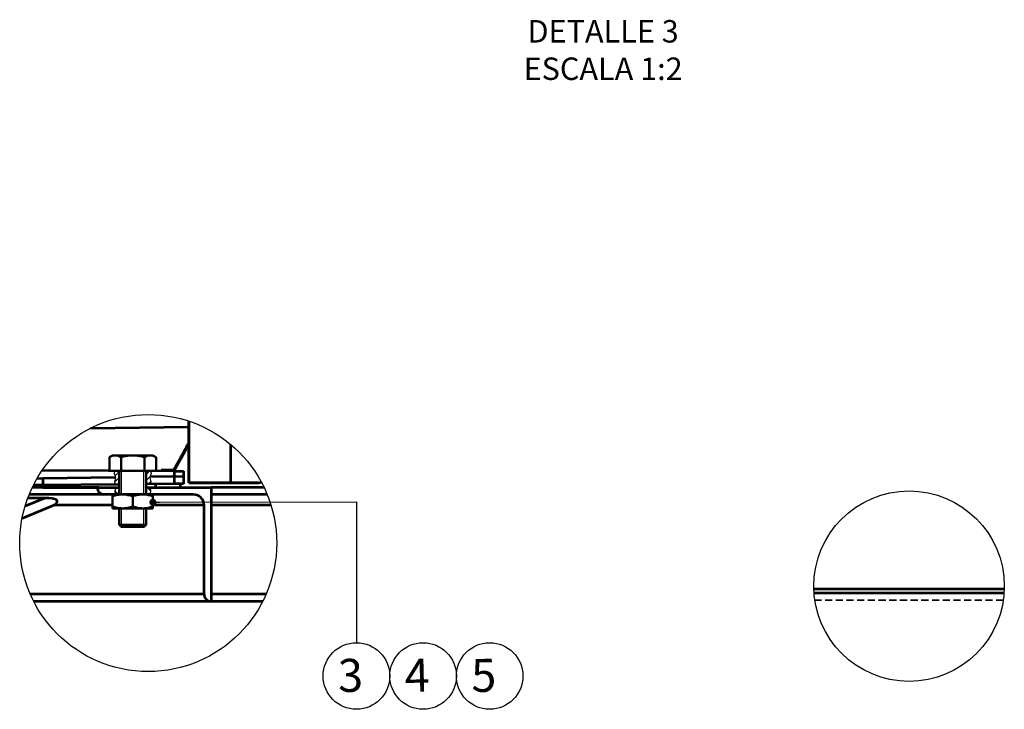
# Model space of a CAD drawing. Units: millimetres. Extents: x -589 to 14292, y -15992 to 2892.
# Drawn here: x 330 to 769, y -724 to -417 of the extents above; entities that cross this region are included whole.
import ezdxf
from ezdxf.enums import TextEntityAlignment as Align

# ---------------------------------------------------------------- set-up
doc = ezdxf.new("R2010")
doc.units = ezdxf.units.MM
doc.header["$LTSCALE"] = 0.5
doc.linetypes.add('HIDDEN', pattern=[9.525, 6.35, -3.175])
for name, color, linetype, lineweight in [('Acabado', 7, 'Continuous', 53), ('Asciurado', 6, 'Continuous', 25), ('FINA', 6, 'Continuous', 25), ('Oculta', 3, 'HIDDEN', 35), ('Texto', 2, 'Continuous', 35)]:
    doc.layers.add(name, color=color, linetype=linetype, lineweight=lineweight)
doc.styles.add('Dib Mec', font='romans.shx', dxfattribs={"oblique": 15})
doc.styles.add('NORMAL', font='romans.shx', dxfattribs={"oblique": 15})

# ---------------------------------------------------------------- blocks, each defined once
blk = doc.blocks.new('_DOT')
at = {"color": 0, "linetype": 'ByBlock'}
blk.add_line((-0.5, 0), (-1, 0), dxfattribs=at)
at = {"color": 0, "linetype": 'ByBlock', "const_width": 0.5}
blk.add_lwpolyline([(-0.25, 0, 1), (0.25, 0, 1)], format="xyb", close=True, dxfattribs=at)

msp = doc.modelspace()

# ---------------------------------------------------------------- hatches: boundary and pattern name
at = {"layer": 'Asciurado'}
h = msp.add_hatch(dxfattribs=at)
h.set_pattern_fill('ANSI31', color=256, scale=15, style=0)
h.set_pattern_definition([(45, (-7934.6825, -2547.4764), (-1.3258252, 1.3258252), [])])
edge = h.paths.add_edge_path()
edge.add_spline(control_points=[(374.215, -624.178), (374.215, -618.157)], knot_values=[0.569203, 0.569203, 0.9987879, 0.9987879], degree=1, periodic=0)
edge.add_line((374.215, -618.157), (372.414, -618.151))
edge.add_spline(control_points=[(372.414, -618.151), (372.187, -618.552), (371.713, -619.4), (372.976, -620.969), (371.877, -622.667), (372.251, -623.823), (372.373, -624.194)], knot_values=[0.0113669, 0.0113669, 0.0113669, 0.0113669, 1.2828788, 2.6961019, 5.1221076, 6.2661789, 6.2661789, 6.2661789, 6.2661789], degree=3, periodic=0)
edge.add_line((372.373, -624.194), (374.215, -624.178))
edge = h.paths.add_edge_path()
edge.add_spline(control_points=[(386.215, -618.199), (386.215, -624.073)], knot_values=[0.0041249, 0.0041249, 0.4185472, 0.4185472], degree=1, periodic=0)
edge.add_line((386.215, -624.073), (388.101, -624.057))
edge.add_spline(control_points=[(388.101, -624.057), (388.206, -623.732), (388.521, -622.619), (387.453, -620.969), (388.702, -619.417), (388.262, -618.588), (388.045, -618.205)], knot_values=[0.0684262, 0.0684262, 0.0684262, 0.0684262, 1.0712577, 3.4972634, 4.9104864, 6.1249391, 6.1249391, 6.1249391, 6.1249391], degree=3, periodic=0)
edge.add_line((388.045, -618.205), (386.215, -618.199))
h = msp.add_hatch(dxfattribs=at)
h.set_pattern_fill('ANSI31', color=256, scale=15, angle=90, style=0)
h.set_pattern_definition([(135, (-7934.6825, -2547.4764), (-1.3258252, -1.3258252), [])])
edge = h.paths.add_edge_path()
edge.add_spline(control_points=[(374.215, -628.569), (374.215, -625.475)], knot_values=[0.2558693, 0.2558693, 0.4766548, 0.4766548], degree=1, periodic=0)
edge.add_line((374.215, -625.475), (372.216, -625.475))
edge.add_spline(control_points=[(372.216, -625.475), (372.333, -625.757), (372.549, -626.276), (372.135, -627.099), (372.465, -627.876), (372.404, -628.418), (372.377, -628.65)], knot_values=[0, 0, 0, 0, 0.8715362, 1.6065672, 2.5343857, 3.2295209, 3.2295209, 3.2295209, 3.2295209], degree=3, periodic=0)
edge.add_line((372.377, -628.65), (374.215, -628.65))
edge.add_spline(control_points=[(374.215, -628.65), (374.215, -628.569)], knot_values=[0.2501138, 0.2501138, 0.2558693, 0.2558693], degree=1, periodic=0)
edge = h.paths.add_edge_path()
edge.add_spline(control_points=[(388.052, -628.65), (388.026, -628.418), (387.965, -627.876), (388.294, -627.099), (387.88, -626.276), (388.096, -625.757), (388.213, -625.475)], knot_values=[0, 0, 0, 0, 0.6951352, 1.6229537, 2.3579847, 3.2295209, 3.2295209, 3.2295209, 3.2295209], degree=3, periodic=0)
edge.add_line((388.213, -625.475), (386.215, -625.475))
edge.add_spline(control_points=[(386.215, -625.475), (386.215, -628.569)], knot_values=[0.5174388, 0.5174388, 0.7357336, 0.7357336], degree=1, periodic=0)
edge.add_spline(control_points=[(386.215, -628.569), (386.215, -628.65)], knot_values=[0.4958804, 0.4958804, 1, 1], degree=1, periodic=0)
edge.add_line((386.215, -628.65), (388.052, -628.65))

# ---------------------------------------------------------------- linework, layer by layer
at = {"color": 7, "linetype": 'Continuous', "lineweight": 15}
msp.add_line((369.877, -618.14), (383.827, -618.14), dxfattribs=at)
at = {"layer": 'Acabado', "color": 7, "linetype": 'Continuous'}
for p, q in [((405.176, -595.953), (405.176, -611.553)), ((405.176, -623.475), (405.176, -595.953)), ((361.39, -599.145), (405.176, -598.572)), ((405.176, -608.987), (405.176, -623.475)), ((423.866, -606.376), (423.866, -623.475)), ((398.781, -618.242), (339.82, -618.038)), ((398.556, -617.719), (392.926, -617.793)), ((398.781, -623.963), (398.781, -618.242)), ((402.926, -618.296), (402.926, -623.927)), ((337.671, -621.442), (340.176, -621.475)), ((372.52, -621.051), (340.176, -621.475)), ((340.176, -621.475), (340.176, -624.475)), ((402.926, -620.653), (387.917, -620.85)), ((398.781, -623.963), (398.781, -620.708)), ((402.926, -620.653), (402.926, -623.927)), ((340.176, -625.475), (335.53, -625.475)), ((365.167, -625.475), (335.53, -625.475)), ((340.176, -624.475), (336.041, -624.439)), ((374.215, -624.178), (340.176, -624.475)), ((340.176, -625.475), (340.176, -624.475)), ((340.176, -625.475), (364.376, -625.475)), ((364.376, -625.475), (374.215, -625.475)), ((398.781, -623.963), (386.215, -624.073)), ((386.215, -625.475), (415.176, -625.475)), ((398.781, -623.963), (390.324, -624.037)), ((390.324, -624.037), (390.324, -625.475)), ((390.324, -624.037), (390.324, -625.475)), ((436.26, -623.475), (405.176, -623.475)), ((415.176, -625.475), (415.176, -676.275)), ((438.724, -625.475), (415.176, -625.475)), ((423.866, -623.475), (436.26, -623.475)), ((341.112, -630.237), (332.275, -633.879)), ((341.112, -630.237), (333.499, -630.237)), ((367.55, -628.65), (334.12, -628.65)), ((407.238, -628.65), (367.55, -628.65)), ((440.134, -628.65), (415.176, -628.65)), ((345.192, -633.412), (330.94, -639.286)), ((371.215, -633.412), (345.192, -633.412)), ((412.001, -633.412), (389.215, -633.412)), ((412.001, -673.1), (412.001, -633.412)), ((441.837, -633.412), (415.176, -633.412)), ((412.001, -673.1), (334.614, -673.1)), ((439.639, -673.1), (415.176, -673.1)), ((438.143, -676.275), (336.111, -676.275))]:
    msp.add_line(p, q, dxfattribs=at)
at = {"layer": 'Acabado', "color": 7, "linetype": 'Continuous', "lineweight": 50}
for p, q in [((369.822, -618.14), (369.822, -612.044)), ((371.215, -611.24), (372.42, -611.24)), ((380.215, -611.24), (372.42, -611.24)), ((375.018, -618.14), (375.018, -612.044)), ((380.215, -611.24), (388.009, -611.24)), ((385.411, -618.14), (385.411, -612.044)), ((388.009, -611.24), (389.215, -611.24)), ((390.607, -618.14), (390.607, -612.044)), ((369.822, -618.14), (372.42, -618.14)), ((372.42, -618.14), (375.018, -618.14)), ((375.018, -618.14), (380.215, -618.14)), ((380.215, -618.14), (385.411, -618.14)), ((385.411, -618.14), (388.009, -618.14)), ((388.009, -618.14), (390.607, -618.14)), ((369.96, -628.65), (375.715, -628.65)), ((371.215, -634.85), (371.215, -629.454)), ((375.715, -628.65), (384.715, -628.65)), ((380.215, -634.85), (380.215, -629.454)), ((384.715, -628.65), (390.469, -628.65)), ((389.215, -634.85), (389.215, -629.454)), ((375.715, -634.85), (371.215, -634.85)), ((384.715, -634.85), (375.715, -634.85)), ((389.215, -634.85), (384.715, -634.85)), ((380.215, -642.176), (374.215, -642.176)), ((380.215, -643.14), (375.179, -643.14)), ((386.215, -642.176), (380.215, -642.176)), ((385.251, -643.14), (380.215, -643.14))]:
    msp.add_line(p, q, dxfattribs=at)
at = {"layer": 'Acabado', "color": 7, "linetype": 'Continuous', "lineweight": 15}
for p, q in [((392.926, -617.793), (392.926, -618.165)), ((386.839, -628.65), (373.59, -628.65))]:
    msp.add_line(p, q, dxfattribs=at)
at = {"layer": 'Acabado'}
for p, q in [((683.72, -670.629), (768.554, -670.629)), ((768.455, -672.629), (683.819, -672.629))]:
    msp.add_line(p, q, dxfattribs=at)
at = {"layer": 'Acabado', "color": 7, "linetype": 'Continuous', "flags": 128}
for points in [[(398.781, -618.242), (399.592, -618.253), (400.371, -618.263), (401.087, -618.272), (401.715, -618.28), (402.229, -618.287), (402.611, -618.292), (402.846, -618.295), (402.926, -618.296)], [(402.926, -623.927), (402.846, -623.928), (402.611, -623.93), (402.229, -623.933), (401.715, -623.938), (401.087, -623.943), (400.371, -623.95), (399.592, -623.956), (398.781, -623.963)], [(402.926, -623.927), (402.846, -623.928), (402.611, -623.93), (402.229, -623.933), (401.715, -623.938), (401.087, -623.943), (400.371, -623.95), (399.592, -623.956), (398.781, -623.963)]]:
    msp.add_lwpolyline(points, dxfattribs=at)
at = {"layer": 'Acabado', "color": 7, "linetype": 'Continuous'}
for centre, radius, start, end in [((367.551, -625.475), 3.175, 180, 269.99005), ((423.176, -545.475), 79.09, 279.52295, 280.50025), ((423.176, -545.475), 79.09, 279.52295, 280.50025), ((407.238, -633.412), 4.763, 0.00001, 89.99999), ((415.176, -673.1), 3.175, 180, 270)]:
    msp.add_arc(centre, radius, start, end, dxfattribs=at)
msp.add_ellipse((329.556, -635), major_axis=(17.009, 3.368), ratio=0.1979835, start_param=5.8376241, end_param=7.0685835, dxfattribs=at)
for points in [[(398.556, -617.719), (405.176, -605.787)], [(405.176, -606.38), (398.862, -617.715)], [(398.862, -617.715), (398.556, -617.719)], [(401.52, -625.475), (401.52, -623.94)], [(401.52, -625.475), (401.52, -623.94)]]:
    msp.add_open_spline(points, degree=1, dxfattribs=at)
at = {"layer": 'Acabado', "color": 7, "linetype": 'Continuous', "lineweight": 50}
for points in [[(369.822, -612.044), (371.215, -611.24)], [(389.215, -611.24), (390.607, -612.044)], [(374.215, -628.65), (374.215, -618.14)], [(386.215, -618.14), (386.215, -628.65)], [(374.215, -628.65), (374.215, -628.49)], [(386.215, -628.49), (386.215, -628.65)], [(374.215, -642.176), (374.215, -634.85)], [(386.215, -634.85), (386.215, -642.176)], [(375.179, -643.14), (374.215, -642.176)], [(386.215, -642.176), (385.251, -643.14)]]:
    msp.add_open_spline(points, degree=1, dxfattribs=at)
for points, knots in [([(372.42, -611.24), (372.359, -611.241), (371.892, -611.248), (371.013, -611.424), (370.222, -611.836), (369.822, -612.044)], [0, 0, 0, 0, 0.0700926, 0.5307852, 1, 1, 1, 1]), ([(375.018, -612.044), (374.596, -611.819), (373.745, -611.366), (372.865, -611.282), (372.42, -611.24)], [0, 0, 0, 0, 0.4954509, 1, 1, 1, 1]), ([(380.215, -611.24), (379.827, -611.248), (378.069, -611.284), (376.355, -611.711), (375.018, -612.044)], [0, 0, 0, 0, 0.22037102, 1, 1, 1, 1]), ([(385.411, -612.044), (385.079, -611.951), (383.387, -611.476), (381.628, -611.345), (380.215, -611.24)], [0, 0, 0, 0, 0.19634388, 1, 1, 1, 1]), ([(388.009, -611.24), (387.947, -611.241), (387.481, -611.248), (386.602, -611.424), (385.81, -611.836), (385.411, -612.044)], [0, 0, 0, 0, 0.0700907, 0.5307788, 1, 1, 1, 1]), ([(390.607, -612.044), (390.185, -611.819), (389.333, -611.366), (388.453, -611.282), (388.009, -611.24)], [0, 0, 0, 0, 0.4954626, 1, 1, 1, 1]), ([(371.215, -629.454), (371.945, -629.229), (373.42, -628.776), (374.945, -628.692), (375.715, -628.65)], [0, 0, 0, 0, 0.4954696, 1, 1, 1, 1]), ([(371.215, -629.454), (371.215, -629.332), (371.215, -628.861), (371.215, -628.74), (371.215, -628.65)], [0, 0, 0, 0, 0.25755077, 1, 1, 1, 1]), ([(375.715, -628.65), (375.821, -628.651), (376.629, -628.658), (378.152, -628.834), (379.523, -629.246), (380.215, -629.454)], [0, 0, 0, 0, 0.0701017, 0.5307796, 1, 1, 1, 1]), ([(380.215, -629.454), (380.945, -629.229), (382.42, -628.776), (383.945, -628.692), (384.715, -628.65)], [0, 0, 0, 0, 0.4954507, 1, 1, 1, 1]), ([(384.715, -628.65), (384.821, -628.651), (385.629, -628.658), (387.152, -628.834), (388.523, -629.246), (389.215, -629.454)], [0, 0, 0, 0, 0.0700841, 0.53079, 1, 1, 1, 1]), ([(389.215, -629.454), (389.215, -629.332), (389.215, -628.861), (389.215, -628.74), (389.215, -628.65)], [0, 0, 0, 0, 0.25755077, 1, 1, 1, 1]), ([(371.215, -634.046), (371.945, -634.271), (373.42, -634.724), (374.945, -634.808), (375.715, -634.85)], [0, 0, 0, 0, 0.4954731, 1, 1, 1, 1]), ([(371.215, -634.046), (371.215, -634.167), (371.215, -634.639), (371.215, -634.76), (371.215, -634.85)], [0, 0, 0, 0, 0.25755077, 1, 1, 1, 1]), ([(375.715, -634.85), (375.821, -634.849), (376.629, -634.842), (378.152, -634.666), (379.523, -634.254), (380.215, -634.046)], [0, 0, 0, 0, 0.0701011, 0.5307768, 1, 1, 1, 1]), ([(380.215, -634.046), (380.945, -634.271), (382.42, -634.724), (383.945, -634.808), (384.715, -634.85)], [0, 0, 0, 0, 0.4954542, 1, 1, 1, 1]), ([(384.715, -634.85), (384.821, -634.849), (385.629, -634.842), (387.152, -634.666), (388.523, -634.254), (389.215, -634.046)], [0, 0, 0, 0, 0.0700835, 0.5307872, 1, 1, 1, 1]), ([(389.215, -634.046), (389.215, -634.167), (389.215, -634.639), (389.215, -634.76), (389.215, -634.85)], [0, 0, 0, 0, 0.25755077, 1, 1, 1, 1])]:
    msp.add_open_spline(points, degree=3, knots=knots, dxfattribs=at)
at = {"layer": 'Acabado', "color": 7, "linetype": 'Continuous'}
msp.add_open_spline([(405.176, -623.475), (408.31, -623.475), (414.54, -623.475), (420.77, -623.475), (423.866, -623.475)], degree=3, knots=[0, 0, 0, 0, 0.5030716, 1, 1, 1, 1], dxfattribs=at)
at = {"layer": 'Asciurado'}
for centre, radius in [((387.127, -650.288), 57.254), ((726.137, -669.528), 42.431)]:
    msp.add_circle(centre, radius, dxfattribs=at)
for points in [[(372.42, -618.14), (371.993, -619.35), (372.483, -620.676), (372.131, -623.076), (372.377, -624.208)], [(388.009, -618.14), (388.436, -619.35), (387.947, -620.676), (388.298, -623.076), (388.052, -624.208)], [(372.216, -625.475), (372.427, -626.321), (372.265, -627.038), (372.403, -627.955), (372.377, -628.65)], [(388.213, -625.475), (388.003, -626.321), (388.164, -627.038), (388.026, -627.955), (388.052, -628.65)]]:
    msp.add_spline(points, degree=3, dxfattribs=at)
at = {"layer": 'FINA'}
for p, q in [((375.179, -628.65), (375.179, -618.14)), ((385.251, -628.65), (385.251, -618.14)), ((375.179, -643.14), (375.179, -634.85)), ((385.251, -643.14), (385.251, -634.85)), ((392.362, -632.031), (479.913, -631.971)), ((479.913, -631.971), (479.913, -694.679))]:
    msp.add_line(p, q, dxfattribs=at)
for centre in [(479.913, -709.52), (509.596, -709.52), (539.278, -709.52), (539.278, -709.52)]:
    msp.add_circle(centre, 14.841, dxfattribs=at)
at = {"layer": 'Oculta'}
msp.add_line((768.102, -675.802), (684.172, -675.802), dxfattribs=at)

# ---------------------------------------------------------------- block references
at = {"layer": 'FINA', "lineweight": 50, "xscale": 3.150000000023051, "yscale": 3.150000000023051, "zscale": 3.150000000023051, "rotation": 182.1926492750346}
msp.add_blockref('_DOT', (389.215, -632.152), dxfattribs=at)

# ---------------------------------------------------------------- texts
at = {"layer": 'Texto', "insert": (589.819, -430.645), "char_height": 15, "width": 133.7362, "attachment_point": 5, "style": 'Dib Mec'}
msp.add_mtext('{\\H0.6667x;DETALLE 3\\PESCALA 1:2} ', dxfattribs=at)
at = {"layer": 'Texto', "style": 'NORMAL', "oblique": 15}
for tag, p in [('3', (477.251, -709.238)), ('4', (506.933, -709.238)), ('5', (536.615, -709.238))]:
    msp.add_attdef(tag, text='', height=14.7, rotation=1.39952, dxfattribs=at).set_placement(p, align=Align.MIDDLE_CENTER)

doc.saveas('drawing.dxf')
